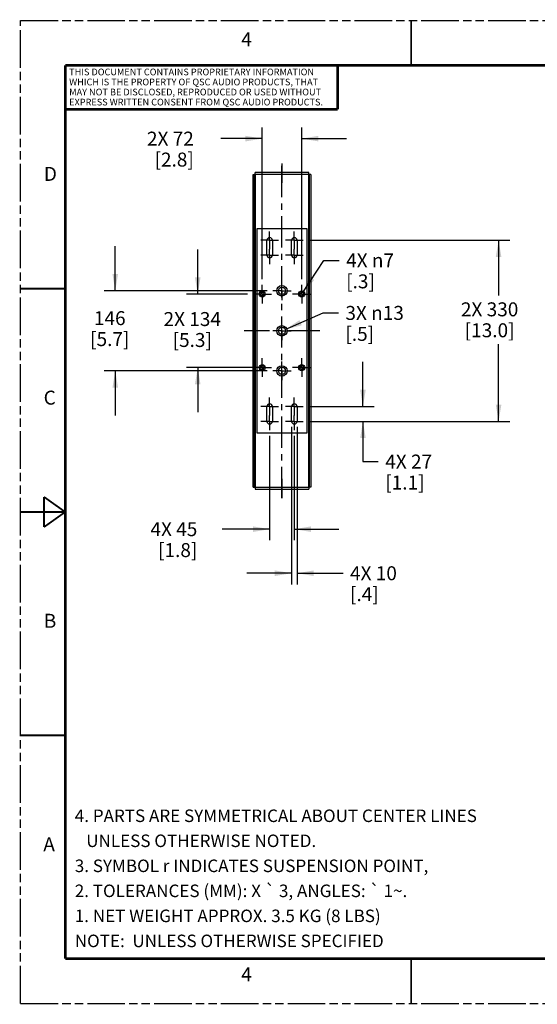
# Model space of a CAD drawing. Units: inches. Extents: x 0 to 109, y 0 to 71.
# Drawn here: x 0 to 37, y 0 to 71 of the extents above; entities that cross this region are included whole.
import ezdxf

# ---------------------------------------------------------------- set-up
doc = ezdxf.new("R2010")
doc.units = ezdxf.units.IN
doc.header["$LTSCALE"] = 5.99359
doc.header["$MEASUREMENT"] = 0
doc.linetypes.add('CENTER', pattern=[0.6, 0.375, -0.075, 0.075, -0.075])
doc.linetypes.add('PHANTOM', pattern=[0.8, 0.45, -0.05, 0.1, -0.05, 0.1, -0.05])
doc.layers.get('0').update_dxf_attribs({"linetype": 'CONTINUOUS'})
for name, color, linetype in [('02___PRT_ALL_AXES', 7, 'CONTINUOUS'), ('02__ASM_ALL_AXES', 7, 'CONTINUOUS'), ('DEFAULT_1', 7, 'CENTER'), ('DEFAULT_3', 7, 'PHANTOM')]:
    doc.layers.add(name, color=color, linetype=linetype)
doc.styles.get("Standard").update_dxf_attribs({"font": 'txt', "width": 0.8})
doc.dimstyles.new('DIMSTYLE_1', dxfattribs={"dimtxt": 1.001603, "dimasz": 1.201923, "dimexe": 0.18, "dimexo": 0.0625, "dimgap": 0.09, "dimtad": 0, "dimtih": 1, "dimtoh": 1, "dimdec": 0, "dimzin": 4, "dimdsep": 46, "dimtxsty": 'STANDARD', "dimblk": '_FILLED', "dimblk1": '_FILLED', "dimblk2": '_FILLED', "dimcen": 0.09, "dimadec": 0, "dimazin": 0, "dimtp": 0.01, "dimtm": 0.01, "dimtfac": 1, "dimtdec": 0, "dimtofl": 0, "dimtmove": 0, "dimatfit": 3, "dimldrblk": '_FILLED', "dimfxl": 1, "dimtolj": 1, "dimtzin": 4, "dimarcsym": 0})
doc.dimstyles.new('DIMSTYLE_2', dxfattribs={"dimtxt": 1.001603, "dimasz": 1.201923, "dimexe": 0.18, "dimexo": 0.0625, "dimgap": 0.09, "dimtad": 0, "dimtih": 1, "dimtoh": 1, "dimdec": 0, "dimzin": 4, "dimdsep": 46, "dimtxsty": 'STANDARD', "dimblk": '_FILLED', "dimblk1": '_FILLED', "dimblk2": '_FILLED', "dimcen": 0.09, "dimadec": 0, "dimazin": 0, "dimtp": 0.01, "dimtm": 0.01, "dimtfac": 1, "dimtdec": 0, "dimtofl": 0, "dimtmove": 0, "dimatfit": 3, "dimldrblk": '_FILLED', "dimfxl": 1, "dimtolj": 1, "dimtzin": 4, "dimarcsym": 0})

# ---------------------------------------------------------------- blocks, each defined once
blk = doc.blocks.new('_FILLED')
at = {"color": 0, "linetype": 'BYBLOCK'}
blk.add_solid([(0, 0), (-1, 0.167), (-1, -0.167)], dxfattribs=at)
blk = doc.blocks.new('*D5')
at = {"color": 2, "linetype": 'CONTINUOUS'}
for p, q in [((19, 48.355), (21.716, 49.538)), ((21.716, 49.538), (22.818, 49.538))]:
    blk.add_line(p, q, dxfattribs=at)
at = {"color": 2, "linetype": 'CONTINUOUS', "xscale": 1.2019230769, "yscale": 1.2019230769, "zscale": 1.2019230769, "rotation": 203.5390606331}
blk.add_blockref('_FILLED', (19, 48.355), dxfattribs=at)
at = {"color": 2, "linetype": 'CONTINUOUS', "insert": (23.319, 50.039), "char_height": 1.0016, "width": 4.98417, "attachment_point": 1, "line_spacing_factor": 0.9}
blk.add_mtext('3X \\Fgdt;{\\Fgdt;n}\\Ftxt;13\\P[.5]', dxfattribs=at)
blk = doc.blocks.new('*D6')
at = {"color": 2, "linetype": 'CONTINUOUS'}
for p, q in [((17.879, 40.715), (17.879, 33.224)), ((19.651, 40.715), (19.651, 33.224)), ((17.879, 34.025), (14.479, 34.025)), ((19.651, 34.025), (22.856, 34.025))]:
    blk.add_line(p, q, dxfattribs=at)
at = {"color": 2, "linetype": 'CONTINUOUS', "xscale": 1.2019230769, "yscale": 1.2019230769, "zscale": 1.2019230769}
blk.add_blockref('_FILLED', (17.879, 34.025), dxfattribs=at)
at = {"color": 2, "linetype": 'CONTINUOUS', "xscale": 1.2019230769, "yscale": 1.2019230769, "zscale": 1.2019230769, "rotation": 180}
blk.add_blockref('_FILLED', (19.651, 34.025), dxfattribs=at)
at = {"color": 2, "linetype": 'CONTINUOUS', "insert": (12.69, 34.526), "char_height": 1.0016, "width": 3.93487, "attachment_point": 3, "line_spacing_factor": 0.9}
blk.add_mtext('4X 45\\P[1.8]', dxfattribs=at)
blk = doc.blocks.new('*D7')
at = {"color": 2, "linetype": 'CONTINUOUS'}
for p, q in [((19.454, 41.356), (19.454, 30.062)), ((19.848, 41.356), (19.848, 30.062)), ((19.454, 30.863), (16.249, 30.863)), ((19.848, 30.863), (23.152, 30.863))]:
    blk.add_line(p, q, dxfattribs=at)
at = {"color": 2, "linetype": 'CONTINUOUS', "xscale": 1.2019230769, "yscale": 1.2019230769, "zscale": 1.2019230769}
blk.add_blockref('_FILLED', (19.454, 30.863), dxfattribs=at)
at = {"color": 2, "linetype": 'CONTINUOUS', "xscale": 1.2019230769, "yscale": 1.2019230769, "zscale": 1.2019230769, "rotation": 180}
blk.add_blockref('_FILLED', (19.848, 30.863), dxfattribs=at)
at = {"color": 2, "linetype": 'CONTINUOUS', "insert": (23.652, 31.364), "char_height": 1.0016, "width": 3.79178, "attachment_point": 1, "line_spacing_factor": 0.9}
blk.add_mtext('4X 10\\P[.4]', dxfattribs=at)
blk = doc.blocks.new('*D8')
at = {"color": 2, "linetype": 'CONTINUOUS'}
for p, q in [((12.718, 50.89), (12.718, 54.096)), ((16.281, 50.89), (11.917, 50.89)), ((16.947, 45.615), (11.917, 45.615)), ((12.718, 45.615), (12.718, 42.41))]:
    blk.add_line(p, q, dxfattribs=at)
at = {"color": 2, "linetype": 'CONTINUOUS', "xscale": 1.2019230769, "yscale": 1.2019230769, "zscale": 1.2019230769}
for p, rotation in [((12.718, 50.89), 270), ((12.718, 45.615), 90)]:
    blk.add_blockref('_FILLED', p, dxfattribs=dict(at, rotation=rotation))
at = {"color": 2, "linetype": 'CONTINUOUS', "insert": (12.325, 49.599), "char_height": 1.0016, "width": 4.50721, "attachment_point": 2, "line_spacing_factor": 0.9}
blk.add_mtext('2X 134\\P[5.3]', dxfattribs=at)
blk = doc.blocks.new('*D9')
at = {"color": 2, "linetype": 'CONTINUOUS'}
for p, q in [((6.797, 51.127), (6.797, 54.332)), ((17.698, 51.127), (5.995, 51.127)), ((17.698, 45.379), (5.995, 45.379)), ((6.797, 45.379), (6.797, 42.173))]:
    blk.add_line(p, q, dxfattribs=at)
at = {"color": 2, "linetype": 'CONTINUOUS', "xscale": 1.2019230769, "yscale": 1.2019230769, "zscale": 1.2019230769}
for p, rotation in [((6.797, 51.127), 270), ((6.797, 45.379), 90)]:
    blk.add_blockref('_FILLED', p, dxfattribs=dict(at, rotation=rotation))
at = {"color": 2, "linetype": 'CONTINUOUS', "insert": (6.403, 49.664), "char_height": 1.0016, "width": 2.93326, "attachment_point": 2, "line_spacing_factor": 0.9}
blk.add_mtext('146\\P[5.7]', dxfattribs=at)
blk = doc.blocks.new('*D10')
at = {"color": 2, "linetype": 'CONTINUOUS'}
for p, q in [((20.258, 51.006), (21.77, 53.306)), ((21.77, 53.306), (22.872, 53.306))]:
    blk.add_line(p, q, dxfattribs=at)
at = {"color": 2, "linetype": 'CONTINUOUS', "xscale": 1.2019230769, "yscale": 1.2019230769, "zscale": 1.2019230769, "rotation": 236.6782209244}
blk.add_blockref('_FILLED', (20.258, 51.006), dxfattribs=at)
at = {"color": 2, "linetype": 'CONTINUOUS', "insert": (23.373, 53.806), "char_height": 1.0016, "width": 4.55491, "attachment_point": 1, "line_spacing_factor": 0.9}
blk.add_mtext('4X \\Fgdt;{\\Fgdt;n}\\Ftxt;7\\P[.3]', dxfattribs=at)
blk = doc.blocks.new('*D11')
at = {"color": 2, "linetype": 'CONTINUOUS'}
for p, q in [((24.579, 42.82), (24.579, 46.025)), ((20.693, 42.82), (25.38, 42.82)), ((20.693, 41.757), (25.38, 41.757)), ((24.579, 41.757), (24.579, 38.872)), ((24.579, 38.872), (25.681, 38.872))]:
    blk.add_line(p, q, dxfattribs=at)
at = {"color": 2, "linetype": 'CONTINUOUS', "xscale": 1.2019230769, "yscale": 1.2019230769, "zscale": 1.2019230769}
for p, rotation in [((24.579, 42.82), 270), ((24.579, 41.757), 90)]:
    blk.add_blockref('_FILLED', p, dxfattribs=dict(at, rotation=rotation))
at = {"color": 2, "linetype": 'CONTINUOUS', "insert": (26.181, 39.373), "char_height": 1.0016, "width": 4.00641, "attachment_point": 1, "line_spacing_factor": 0.9}
blk.add_mtext('4X 27\\P[1.1]', dxfattribs=at)
blk = doc.blocks.new('*D12')
at = {"color": 2, "linetype": 'CONTINUOUS'}
for p, q in [((17.348, 51.957), (17.348, 62.844)), ((20.183, 51.957), (20.183, 62.844)), ((17.348, 62.043), (14.369, 62.043)), ((20.183, 62.043), (23.388, 62.043))]:
    blk.add_line(p, q, dxfattribs=at)
at = {"color": 2, "linetype": 'CONTINUOUS', "xscale": 1.2019230769, "yscale": 1.2019230769, "zscale": 1.2019230769}
blk.add_blockref('_FILLED', (17.348, 62.043), dxfattribs=at)
at = {"color": 2, "linetype": 'CONTINUOUS', "xscale": 1.2019230769, "yscale": 1.2019230769, "zscale": 1.2019230769, "rotation": 180}
blk.add_blockref('_FILLED', (20.183, 62.043), dxfattribs=at)
at = {"color": 2, "linetype": 'CONTINUOUS', "insert": (12.437, 62.543), "char_height": 1.0016, "width": 4.00641, "attachment_point": 3, "line_spacing_factor": 0.9}
blk.add_mtext('2X 72\\P[2.8]', dxfattribs=at)
blk = doc.blocks.new('*D13')
at = {"color": 2, "linetype": 'CONTINUOUS'}
for p, q in [((20.693, 54.749), (35.119, 54.749)), ((34.317, 54.749), (34.317, 50.797)), ((34.317, 41.757), (34.317, 47.291)), ((20.693, 41.757), (35.119, 41.757))]:
    blk.add_line(p, q, dxfattribs=at)
at = {"color": 2, "linetype": 'CONTINUOUS', "xscale": 1.2019230769, "yscale": 1.2019230769, "zscale": 1.2019230769}
for p, rotation in [((34.317, 54.749), 90), ((34.317, 41.757), 270)]:
    blk.add_blockref('_FILLED', p, dxfattribs=dict(at, rotation=rotation))
at = {"color": 2, "linetype": 'CONTINUOUS', "insert": (33.673, 50.296), "char_height": 1.0016, "width": 4.6503, "attachment_point": 2, "line_spacing_factor": 0.9}
blk.add_mtext('2X 330\\P[13.0]', dxfattribs=at)

msp = doc.modelspace()

# ---------------------------------------------------------------- linework, layer by layer
at = {"color": 7, "linetype": 'CONTINUOUS'}
for p, q in [((16.698, 37.032), (16.698, 59.473)), ((16.698, 59.473), (16.803, 59.473)), ((16.832, 59.503), (16.832, 59.607)), ((20.699, 59.607), (16.832, 59.607)), ((20.699, 59.503), (20.699, 59.607)), ((20.832, 59.473), (20.728, 59.473)), ((20.832, 59.473), (20.832, 37.032)), ((16.698, 37.032), (16.803, 37.032)), ((16.832, 37.003), (16.832, 36.898)), ((16.832, 36.898), (20.699, 36.898)), ((20.699, 37.003), (20.699, 36.898)), ((20.832, 37.032), (20.728, 37.032))]:
    msp.add_line(p, q, dxfattribs=at)
at = {"color": 3, "linetype": 'CONTINUOUS'}
for p, q in [((16.803, 37.032), (16.803, 59.473)), ((16.803, 59.473), (16.832, 59.473)), ((16.832, 59.503), (16.832, 59.473)), ((16.832, 59.503), (20.699, 59.503)), ((20.699, 59.503), (20.699, 59.473)), ((20.728, 59.473), (20.699, 59.473)), ((20.728, 59.473), (20.728, 37.032)), ((16.954, 55.575), (16.954, 40.93)), ((20.576, 55.575), (16.954, 55.575)), ((20.576, 40.93), (20.576, 55.575)), ((16.954, 40.93), (20.576, 40.93)), ((16.803, 37.032), (16.832, 37.032)), ((16.832, 37.003), (16.832, 37.032)), ((20.699, 37.003), (16.832, 37.003)), ((20.728, 37.032), (20.699, 37.032)), ((20.699, 37.003), (20.699, 37.032))]:
    msp.add_line(p, q, dxfattribs=at)
at = {"color": 9, "linetype": 'CONTINUOUS'}
for p, q in [((16.832, 59.473), (16.832, 37.032)), ((20.699, 59.473), (16.832, 59.473)), ((20.699, 37.032), (20.699, 59.473)), ((16.832, 37.032), (20.699, 37.032))]:
    msp.add_line(p, q, dxfattribs=at)
at = {"color": 7, "linetype": 'CONTINUOUS'}
for points, const_width in [([(28.045, 67.306), (28.045, 70.511)], 0.128), ([(3.204, 67.305), (3.204, 3.205)], 0.192), ([(102.564, 67.305), (3.204, 67.305)], 0.192), ([(22.763, 67.346), (22.763, 64.141)], 0.192), ([(22.763, 64.141), (3.132, 64.141)], 0.192), ([(3.204, 51.28), (-0.001, 51.28)], 0.128), ([(1.683, 34.175), (1.683, 36.338)], 0.128), ([(3.205, 35.256), (1.683, 36.338)], 0.128), ([(3.205, 35.256), (0, 35.256)], 0.128), ([(3.205, 35.256), (1.683, 34.175)], 0.128), ([(3.205, 19.23), (0, 19.23)], 0.128), ([(3.204, 3.205), (102.564, 3.205)], 0.192), ([(28.044, 3.205), (28.044, 0)], 0.128)]:
    msp.add_lwpolyline(points, dxfattribs=dict(at, const_width=const_width))
for centre, radius in [((17.348, 50.89), 0.215), ((18.765, 51.127), 0.375), ((20.184, 50.89), 0.215), ((18.765, 48.253), 0.375), ((17.348, 45.615), 0.215), ((18.765, 45.379), 0.375), ((20.183, 45.615), 0.215)]:
    msp.add_circle(centre, radius, dxfattribs=at)
at = {"layer": '02___PRT_ALL_AXES', "color": 7, "linetype": 'CENTER'}
for p, q in [((18.765, 60.248), (18.765, 58.862)), ((18.765, 51.127), (18.765, 51.793)), ((17.348, 50.89), (16.682, 50.89)), ((17.348, 50.89), (17.348, 51.557)), ((17.348, 50.89), (17.348, 50.224)), ((17.348, 50.89), (18.014, 50.89)), ((18.765, 51.127), (18.099, 51.127)), ((18.765, 51.127), (18.765, 50.46)), ((18.765, 51.127), (19.432, 51.127)), ((20.183, 50.89), (19.516, 50.89)), ((20.183, 50.89), (20.183, 51.557)), ((20.183, 50.89), (20.183, 50.224)), ((20.183, 50.89), (20.849, 50.89)), ((18.765, 48.253), (18.765, 48.919)), ((18.765, 48.253), (18.099, 48.253)), ((18.765, 48.253), (18.765, 47.586)), ((18.765, 48.253), (19.432, 48.253)), ((17.348, 46.271), (17.348, 46.281)), ((17.348, 45.615), (17.348, 46.271)), ((18.765, 45.379), (18.765, 46.045)), ((20.183, 46.271), (20.183, 46.281)), ((20.183, 45.615), (20.183, 46.271)), ((17.348, 45.615), (16.682, 45.615)), ((17.348, 45.615), (18.014, 45.615)), ((17.348, 45.615), (17.348, 44.948)), ((18.765, 45.379), (18.099, 45.379)), ((18.765, 45.379), (19.432, 45.379)), ((18.765, 45.379), (18.765, 44.712)), ((20.183, 45.615), (19.516, 45.615)), ((20.183, 45.615), (20.849, 45.615)), ((20.183, 45.615), (20.183, 44.948)), ((18.765, 37.644), (18.765, 36.257))]:
    msp.add_line(p, q, dxfattribs=at)
at = {"layer": '02___PRT_ALL_AXES', "color": 3, "linetype": 'CONTINUOUS'}
for p, q in [((17.683, 53.686), (17.683, 54.749)), ((18.076, 54.749), (18.076, 53.686)), ((19.454, 53.686), (19.454, 54.749)), ((19.848, 54.749), (19.848, 53.686)), ((17.683, 41.757), (17.683, 42.82)), ((18.076, 42.82), (18.076, 41.757)), ((19.454, 41.757), (19.454, 42.82)), ((19.848, 42.82), (19.848, 41.757))]:
    msp.add_line(p, q, dxfattribs=at)
for centre, radius in [((17.348, 50.89), 0.138), ((18.765, 51.127), 0.256), ((20.183, 50.89), 0.138), ((18.765, 48.253), 0.256), ((17.348, 45.615), 0.138), ((18.765, 45.379), 0.256), ((20.183, 45.615), 0.138)]:
    msp.add_circle(centre, radius, dxfattribs=at)
for centre, start, end in [((17.879, 54.749), 0, 180), ((19.651, 54.749), 0, 180), ((17.879, 53.686), 180, 360), ((19.651, 53.686), 180, 360), ((17.879, 42.82), 0, 180), ((19.651, 42.82), 0, 180), ((17.879, 41.757), 180, 360), ((19.651, 41.757), 180, 360)]:
    msp.add_arc(centre, 0.197, start, end, dxfattribs=at)
at = {"layer": '02__ASM_ALL_AXES', "color": 7, "linetype": 'CENTER'}
for p, q in [((17.879, 54.749), (17.879, 55.39)), ((19.651, 54.749), (19.651, 55.39)), ((17.879, 54.749), (17.238, 54.749)), ((17.879, 54.749), (17.879, 54.108)), ((17.879, 54.749), (18.52, 54.749)), ((19.651, 54.749), (19.01, 54.749)), ((19.651, 54.749), (19.651, 54.108)), ((19.651, 54.749), (20.292, 54.749)), ((17.879, 53.686), (17.879, 54.108)), ((19.651, 53.686), (19.651, 54.108)), ((17.879, 53.686), (17.238, 53.686)), ((17.879, 53.686), (17.879, 53.045)), ((17.879, 53.686), (18.52, 53.686)), ((19.651, 53.686), (19.01, 53.686)), ((19.651, 53.686), (19.651, 53.045)), ((19.651, 53.686), (20.292, 53.686)), ((17.879, 42.82), (17.879, 43.461)), ((19.651, 42.82), (19.651, 43.461)), ((17.879, 42.82), (17.238, 42.82)), ((17.879, 42.82), (18.52, 42.82)), ((17.879, 42.82), (17.879, 42.179)), ((19.651, 42.82), (19.01, 42.82)), ((19.651, 42.82), (20.292, 42.82)), ((19.651, 42.82), (19.651, 42.179)), ((17.879, 41.757), (17.238, 41.757)), ((17.879, 41.757), (17.879, 42.179)), ((17.879, 41.757), (18.52, 41.757)), ((17.879, 41.757), (17.879, 41.116)), ((19.651, 41.757), (19.01, 41.757)), ((19.651, 41.757), (19.651, 42.179)), ((19.651, 41.757), (20.292, 41.757)), ((19.651, 41.757), (19.651, 41.116))]:
    msp.add_line(p, q, dxfattribs=at)
at = {"layer": 'DEFAULT_1', "color": 7, "linetype": 'CENTER'}
for p, q in [((18.765, 36.257), (18.765, 60.248)), ((21.473, 48.253), (16.057, 48.253))]:
    msp.add_line(p, q, dxfattribs=at)
at = {"layer": 'DEFAULT_3', "color": 7, "linetype": 'PHANTOM'}
for p, q in [((0, 0), (0, 70.513)), ((0, 70.513), (108.974, 70.513)), ((0, 0), (108.974, 0))]:
    msp.add_line(p, q, dxfattribs=at)

# ---------------------------------------------------------------- texts
at = {"color": 2, "linetype": 'CONTINUOUS', "attachment_point": 1}
for s, insert, char_height, width, line_spacing_factor in [('4', (15.844, 69.677), 1.002, 0.78697, 0.9), ('D', (1.669, 60.014), 1.002, 0.90621, 0.9), ('C', (1.656, 43.961), 1.002, 0.83467, 0.9), ('B', (1.665, 27.95), 1.002, 0.78697, 0.9), ('4. PARTS ARE SYMMETRICAL ABOUT CENTER LINES \\P   UNLESS OTHERWISE NOTED.\\P3. SYMBOL \\Fgdt;{\\Fgdt;r}\\Ftxt; INDICATES SUSPENSION POINT, \\P2. TOLERANCES (MM): X \\Fgdt;{\\Fgdt;`}\\Ftxt; 3, ANGLES: \\Fgdt;{\\Fgdt;`}\\Ftxt; 1\\Fgdt;{\\Fgdt;~}\\Ftxt;.\\P1. NET WEIGHT APPROX. 3.5 KG (8 LBS)\\PNOTE:  UNLESS OTHERWISE SPECIFIED', (3.891, 13.91), 0.89744, 30.96154, 1.2), ('A', (1.63, 11.919), 1.002, 0.85852, 0.9), ('4', (15.84, 2.584), 1.002, 0.78697, 0.9)]:
    msp.add_mtext(s, dxfattribs=dict(at, insert=insert, char_height=char_height, width=width, line_spacing_factor=line_spacing_factor))
at = {"color": 5, "linetype": 'CONTINUOUS', "insert": (3.489, 67.067), "char_height": 0.48077, "width": 18.86447, "attachment_point": 1, "line_spacing_factor": 0.9}
msp.add_mtext('THIS DOCUMENT CONTAINS PROPRIETARY INFORMATION\\PWHICH IS THE PROPERTY OF QSC AUDIO PRODUCTS, THAT\\PMAY NOT BE DISCLOSED, REPRODUCED OR USED WITHOUT\\PEXPRESS WRITTEN CONSENT FROM QSC AUDIO PRODUCTS.', dxfattribs=at)

# ---------------------------------------------------------------- dimensions: what is measured, and where the dimension line sits
at = {"color": 2, "linetype": 'CONTINUOUS'}
for base, p1, p2, text, picture, middle in [((20.183, 62.043), (17.348, 51.957), (20.183, 51.957), '2X <>', '*D12', (9.719, 61.291)), ((19.848, 30.863), (19.454, 41.356), (19.848, 41.356), '4X <>', '*D7', (25.978, 30.112))]:
    dim = msp.add_linear_dim(base=base, p1=p1, p2=p2, text=text, dimstyle='DIMSTYLE_2', dxfattribs=at)
    dim.commit()
    dim.dimension.update_dxf_attribs({"geometry": picture, "text_midpoint": middle, "dimtype": 160})
for base, p1, p2, angle, text, picture, middle in [((34.317, 41.757), (20.693, 54.749), (20.693, 41.757), 270, '2X <>', '*D13', (33.602, 49.044)), ((12.718, 45.615), (16.281, 50.89), (16.947, 45.615), 270, '2X <>', '*D8', (12.003, 48.347)), ((24.579, 41.757), (20.693, 42.82), (20.693, 41.757), 270, '4X <>', '*D11', (28.685, 38.121)), ((17.879, 34.025), (19.651, 40.715), (17.879, 40.715), 180, '4X <>', '*D6', (9.936, 33.274))]:
    dim = msp.add_linear_dim(base=base, p1=p1, p2=p2, angle=angle, text=text, dimstyle='DIMSTYLE_2', dxfattribs=at)
    dim.commit()
    dim.dimension.update_dxf_attribs({"geometry": picture, "text_midpoint": middle, "dimtype": 160})
dim = msp.add_linear_dim(base=(6.797, 45.379), p1=(17.698, 51.127), p2=(17.698, 45.379), angle=270, dimstyle='DIMSTYLE_2', dxfattribs=at)
dim.commit()
dim.dimension.update_dxf_attribs({"geometry": '*D9', "text_midpoint": (6.153, 48.412), "dimtype": 160})
for p1, p2, text, picture, middle in [((20.258, 51.006), (20.107, 50.775), '4X <>', '*D10', (26.33, 52.554)), ((19, 48.355), (18.531, 48.15), '3X <>', '*D5', (26.24, 48.787))]:
    dim = msp.add_diameter_dim_2p(p1=p1, p2=p2, text=text, dimstyle='DIMSTYLE_1', dxfattribs=at)
    dim.commit()
    dim.dimension.update_dxf_attribs({"geometry": picture, "text_midpoint": middle, "dimtype": 163})

doc.saveas('drawing.dxf')
